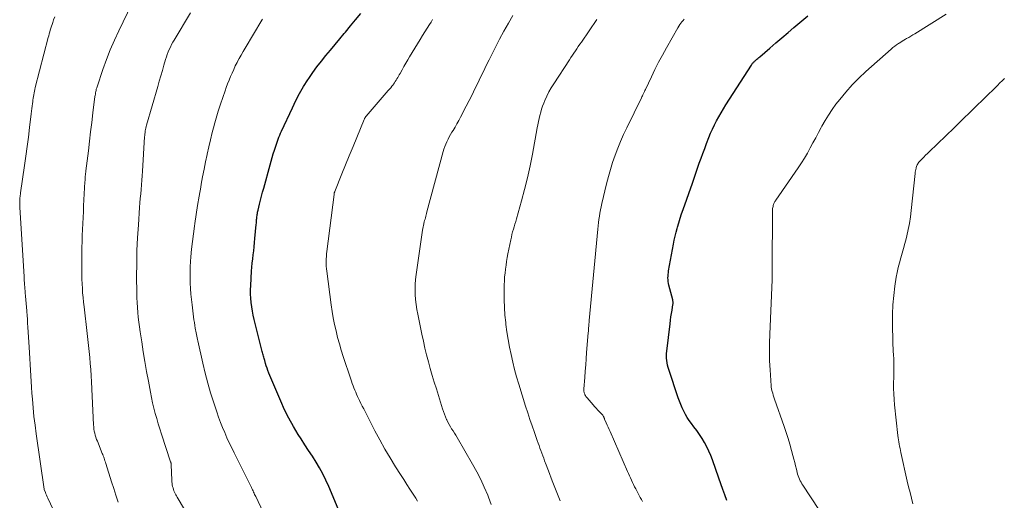
# Model space of a CAD drawing. Units: feet. Extents: x 1910000 to 1915037, y 530000 to 535007.
# Drawn here: x 1910925 to 1911105, y 530677 to 530765 of the extents above; entities that cross this region are included whole.
import ezdxf

# ---------------------------------------------------------------- set-up
doc = ezdxf.new("R2010")
doc.units = ezdxf.units.FT
doc.header["$LTSCALE"] = 100
doc.header["$MEASUREMENT"] = 0
doc.layers.add('CONTOUR INDEX', color=32, linetype='Continuous', lineweight=25)
doc.layers.add('CONTOUR INTERMEDIATE', color=40, linetype='Continuous', lineweight=15)

msp = doc.modelspace()

# ---------------------------------------------------------------- linework, layer by layer
at = {"layer": 'CONTOUR INDEX', "flags": 128}
for points, elevation in [([(1910984.04, 530674.08), (1910981.73, 530679.64), (1910981.22, 530680.78), (1910980.67, 530681.91), (1910980.06, 530683), (1910979.41, 530684.07), (1910978.74, 530685.13), (1910978.06, 530686.18), (1910977.38, 530687.23), (1910976.69, 530688.29), (1910976.18, 530689.07), (1910975.28, 530690.54), (1910974.43, 530692.04), (1910973.67, 530693.58), (1910972.97, 530695.15), (1910970.82, 530700.29), (1910970.64, 530700.73), (1910970.48, 530701.16), (1910970.33, 530701.61), (1910970.2, 530702.05), (1910970.06, 530702.54), (1910970, 530702.75), (1910969.94, 530702.95), (1910969.88, 530703.16), (1910969.83, 530703.37), (1910969.77, 530703.58), (1910969.72, 530703.8), (1910969.67, 530704.01), (1910969.61, 530704.22), (1910968.15, 530710.06), (1910967.98, 530710.82), (1910967.83, 530711.58), (1910967.7, 530712.35), (1910967.6, 530713.12), (1910967.54, 530713.9), (1910967.5, 530714.68), (1910967.5, 530715.45), (1910967.53, 530716.23), (1910967.68, 530718.81), (1910967.74, 530719.56), (1910967.8, 530720.31), (1910967.88, 530721.06), (1910967.96, 530721.8), (1910968.05, 530722.55), (1910968.14, 530723.3), (1910968.21, 530724.05), (1910968.29, 530724.8), (1910968.52, 530727.35), (1910968.54, 530727.59), (1910968.56, 530727.82), (1910968.58, 530728.06), (1910968.59, 530728.29), (1910968.6, 530728.35), (1910968.61, 530728.55), (1910968.63, 530728.76), (1910968.66, 530728.96), (1910968.69, 530729.17), (1910968.72, 530729.37), (1910968.76, 530729.57), (1910968.8, 530729.77), (1910968.85, 530729.97), (1910969.11, 530731.03), (1910969.3, 530731.76), (1910969.49, 530732.48), (1910969.68, 530733.21), (1910969.88, 530733.93), (1910971.06, 530738.2), (1910971.24, 530738.86), (1910971.44, 530739.53), (1910971.63, 530740.19), (1910971.84, 530740.85), (1910972.02, 530741.43), (1910972.14, 530741.8), (1910972.26, 530742.16), (1910972.39, 530742.52), (1910972.52, 530742.89), (1910972.66, 530743.24), (1910972.8, 530743.6), (1910972.95, 530743.95), (1910973.11, 530744.31), (1910975.1, 530748.61), (1910975.74, 530749.91), (1910976.41, 530751.2), (1910977.15, 530752.45), (1910977.92, 530753.68), (1910978.08, 530753.92), (1910978.82, 530755), (1910979.58, 530756.06), (1910980.38, 530757.1), (1910981.2, 530758.11), (1910982.05, 530759.12), (1910982.89, 530760.12), (1910983.72, 530761.13), (1910984.56, 530762.13), (1910984.76, 530762.37), (1910985.69, 530763.5), (1910986.62, 530764.64), (1910987.54, 530765.78)], 880), ([(1911054.25, 530677.05), (1911053.89, 530678.08), (1911053.52, 530679.1), (1911053.16, 530680.12), (1911052.79, 530681.15), (1911051.6, 530684.48), (1911051.29, 530685.29), (1911050.95, 530686.08), (1911050.56, 530686.86), (1911050.16, 530687.62), (1911049.71, 530688.36), (1911049.25, 530689.09), (1911048.75, 530689.8), (1911048.24, 530690.5), (1911047.78, 530691.12), (1911047.39, 530691.65), (1911047.03, 530692.19), (1911046.7, 530692.76), (1911046.39, 530693.34), (1911046.11, 530693.93), (1911045.85, 530694.53), (1911045.61, 530695.14), (1911045.39, 530695.76), (1911043.68, 530700.9), (1911043.55, 530701.31), (1911043.44, 530701.73), (1911043.36, 530702.15), (1911043.29, 530702.57), (1911043.25, 530703), (1911043.24, 530703.42), (1911043.25, 530703.85), (1911043.29, 530704.28), (1911043.89, 530709.27), (1911043.97, 530709.89), (1911044.06, 530710.51), (1911044.15, 530711.12), (1911044.25, 530711.74), (1911044.42, 530712.76), (1911044.43, 530712.86), (1911044.44, 530712.97), (1911044.44, 530713.07), (1911044.44, 530713.18), (1911044.43, 530713.28), (1911044.42, 530713.38), (1911044.4, 530713.49), (1911044.38, 530713.59), (1911043.68, 530716.3), (1911043.61, 530716.62), (1911043.55, 530716.94), (1911043.52, 530717.27), (1911043.51, 530717.6), (1911043.52, 530717.93), (1911043.54, 530718.26), (1911043.58, 530718.58), (1911043.63, 530718.91), (1911044.51, 530723.75), (1911044.65, 530724.48), (1911044.8, 530725.2), (1911044.98, 530725.92), (1911045.17, 530726.64), (1911045.22, 530726.84), (1911045.46, 530727.66), (1911045.71, 530728.47), (1911045.97, 530729.27), (1911046.25, 530730.07), (1911047.95, 530734.86), (1911048.27, 530735.76), (1911048.59, 530736.67), (1911048.9, 530737.58), (1911049.22, 530738.49), (1911049.53, 530739.4), (1911049.86, 530740.3), (1911050.2, 530741.21), (1911050.54, 530742.1), (1911050.96, 530743.17), (1911051.28, 530743.95), (1911051.62, 530744.72), (1911051.98, 530745.48), (1911052.36, 530746.23), (1911052.76, 530746.97), (1911053.17, 530747.7), (1911053.6, 530748.42), (1911054.05, 530749.13), (1911058.71, 530756.39), (1911058.78, 530756.49), (1911058.85, 530756.6), (1911058.93, 530756.7), (1911059.01, 530756.8), (1911059.09, 530756.9), (1911059.18, 530756.99), (1911059.27, 530757.08), (1911059.36, 530757.17), (1911059.52, 530757.3), (1911059.69, 530757.45), (1911059.86, 530757.6), (1911060.03, 530757.75), (1911060.21, 530757.89), (1911062.06, 530759.47), (1911063.17, 530760.41), (1911064.27, 530761.35), (1911065.37, 530762.29), (1911066.46, 530763.23), (1911068.96, 530765.37)], 900)]:
    msp.add_lwpolyline(points, dxfattribs=dict(at, elevation=elevation))
at = {"layer": 'CONTOUR INTERMEDIATE', "flags": 128}
for points, elevation in [([(1910943.36, 530676.79), (1910942.96, 530678.02), (1910942.57, 530679.25), (1910942.17, 530680.48), (1910941.12, 530683.83), (1910941.05, 530684.06), (1910940.97, 530684.29), (1910940.9, 530684.52), (1910940.82, 530684.75), (1910940.74, 530684.98), (1910940.65, 530685.21), (1910940.57, 530685.44), (1910940.48, 530685.66), (1910939.58, 530687.85), (1910939.44, 530688.21), (1910939.31, 530688.58), (1910939.2, 530688.95), (1910939.1, 530689.33), (1910939.02, 530689.71), (1910938.96, 530690.09), (1910938.92, 530690.48), (1910938.89, 530690.87), (1910938.51, 530698.69), (1910938.45, 530699.8), (1910938.38, 530700.9), (1910938.29, 530702.01), (1910938.2, 530703.11), (1910938.09, 530704.21), (1910937.98, 530705.31), (1910937.86, 530706.41), (1910937.73, 530707.51), (1910937.15, 530712.36), (1910937.05, 530713.2), (1910936.97, 530714.03), (1910936.9, 530714.87), (1910936.85, 530715.7), (1910936.8, 530716.54), (1910936.77, 530717.38), (1910936.76, 530718.21), (1910936.75, 530719.05), (1910936.77, 530722.09), (1910936.78, 530723.17), (1910936.8, 530724.26), (1910936.84, 530725.34), (1910936.87, 530726.43), (1910936.92, 530727.51), (1910936.97, 530728.6), (1910937.03, 530729.68), (1910937.08, 530730.76), (1910937.32, 530735.09), (1910937.33, 530735.35), (1910937.35, 530735.61), (1910937.37, 530735.86), (1910937.39, 530736.12), (1910937.41, 530736.37), (1910937.44, 530736.63), (1910937.47, 530736.88), (1910937.5, 530737.14), (1910937.94, 530740.78), (1910938.15, 530742.5), (1910938.36, 530744.22), (1910938.57, 530745.93), (1910938.78, 530747.65), (1910939.15, 530750.63), (1910939.18, 530750.86), (1910939.22, 530751.09), (1910939.25, 530751.32), (1910939.29, 530751.55), (1910939.34, 530751.77), (1910939.39, 530752), (1910939.46, 530752.22), (1910939.52, 530752.44), (1910940.6, 530755.59), (1910941.24, 530757.38), (1910941.93, 530759.14), (1910942.68, 530760.89), (1910943.48, 530762.61), (1910945.85, 530767.53)], 868), ([(1910931.99, 530674.39), (1910930.56, 530677.51), (1910930.45, 530677.76), (1910930.33, 530678.02), (1910930.22, 530678.27), (1910930.11, 530678.53), (1910929.89, 530679.05), (1910929.87, 530679.13), (1910928.44, 530689.2), (1910928.23, 530690.78), (1910928.04, 530692.37), (1910927.88, 530693.96), (1910927.74, 530695.55), (1910927.66, 530696.64), (1910927.58, 530697.69), (1910927.51, 530698.73), (1910927.45, 530699.78), (1910927.39, 530700.83), (1910927.33, 530701.87), (1910927.27, 530702.92), (1910927.21, 530703.97), (1910927.15, 530705.01), (1910926.92, 530708.65), (1910926.88, 530709.37), (1910926.83, 530710.08), (1910926.78, 530710.79), (1910926.73, 530711.51), (1910926.72, 530711.59), (1910926.67, 530712.26), (1910926.61, 530712.93), (1910926.55, 530713.6), (1910926.5, 530714.27), (1910926.44, 530714.87), (1910926.41, 530715.24), (1910926.38, 530715.62), (1910926.35, 530715.99), (1910926.32, 530716.37), (1910926.29, 530716.74), (1910926.26, 530717.12), (1910926.24, 530717.49), (1910926.22, 530717.87), (1910925.46, 530730.42), (1910925.45, 530730.63), (1910925.44, 530730.85), (1910925.44, 530731.06), (1910925.44, 530731.28), (1910925.44, 530731.49), (1910925.44, 530731.7), (1910925.46, 530731.92), (1910925.48, 530732.13), (1910925.48, 530732.18), (1910925.51, 530732.42), (1910925.53, 530732.65), (1910925.56, 530732.89), (1910925.6, 530733.13), (1910926.31, 530738.09), (1910926.56, 530739.81), (1910926.79, 530741.54), (1910927.02, 530743.27), (1910927.24, 530745), (1910927.55, 530747.52), (1910927.61, 530747.99), (1910927.66, 530748.46), (1910927.72, 530748.92), (1910927.77, 530749.39), (1910927.8, 530749.67), (1910927.84, 530750), (1910927.88, 530750.33), (1910927.93, 530750.65), (1910927.99, 530750.98), (1910928.05, 530751.31), (1910928.12, 530751.63), (1910928.2, 530751.95), (1910928.28, 530752.27), (1910930.63, 530761.38), (1910930.72, 530761.72), (1910930.82, 530762.07), (1910930.91, 530762.41), (1910931.01, 530762.76), (1910931.12, 530763.1), (1910931.22, 530763.44), (1910931.34, 530763.78), (1910931.45, 530764.12), (1910931.62, 530764.61), (1910931.83, 530765.19)], 864), ([(1910956.8, 530673.17), (1910954.12, 530677.67), (1910953.99, 530677.9), (1910953.86, 530678.13), (1910953.74, 530678.36), (1910953.63, 530678.6), (1910953.53, 530678.85), (1910953.43, 530679.09), (1910953.36, 530679.35), (1910953.29, 530679.6), (1910953.29, 530679.63), (1910953.23, 530679.91), (1910953.19, 530680.19), (1910953.16, 530680.47), (1910953.14, 530680.75), (1910953.03, 530683.55), (1910953.03, 530683.63), (1910953.02, 530683.7), (1910953.01, 530683.77), (1910953, 530683.85), (1910952.99, 530683.92), (1910952.97, 530683.99), (1910952.95, 530684.06), (1910952.93, 530684.13), (1910951.26, 530689.17), (1910950.96, 530690.11), (1910950.67, 530691.05), (1910950.39, 530692), (1910950.13, 530692.94), (1910949.88, 530693.9), (1910949.65, 530694.86), (1910949.45, 530695.82), (1910949.25, 530696.78), (1910948.88, 530698.79), (1910948.55, 530700.58), (1910948.24, 530702.37), (1910947.95, 530704.17), (1910947.66, 530705.97), (1910947.39, 530707.8), (1910947.26, 530708.68), (1910947.14, 530709.57), (1910947.04, 530710.45), (1910946.95, 530711.34), (1910946.87, 530712.23), (1910946.81, 530713.11), (1910946.78, 530714), (1910946.76, 530714.89), (1910946.74, 530717.85), (1910946.75, 530720.21), (1910946.8, 530722.58), (1910946.91, 530724.94), (1910947.05, 530727.3), (1910947.28, 530730.44), (1910947.34, 530731.27), (1910947.4, 530732.09), (1910947.47, 530732.92), (1910947.54, 530733.74), (1910947.61, 530734.57), (1910947.67, 530735.4), (1910947.73, 530736.22), (1910947.79, 530737.05), (1910948.19, 530743.28), (1910948.21, 530743.55), (1910948.23, 530743.82), (1910948.27, 530744.1), (1910948.31, 530744.37), (1910948.36, 530744.64), (1910948.42, 530744.91), (1910948.48, 530745.17), (1910948.55, 530745.44), (1910950.57, 530752.48), (1910950.85, 530753.45), (1910951.13, 530754.43), (1910951.42, 530755.4), (1910951.71, 530756.38), (1910952.02, 530757.39), (1910952.16, 530757.85), (1910952.32, 530758.31), (1910952.5, 530758.77), (1910952.68, 530759.22), (1910952.88, 530759.66), (1910953.09, 530760.1), (1910953.33, 530760.52), (1910953.57, 530760.94), (1910956.57, 530765.9)], 872), ([(1910969.81, 530674.94), (1910968.43, 530677.77), (1910968.33, 530677.98), (1910968.23, 530678.19), (1910968.13, 530678.4), (1910968.03, 530678.61), (1910967.93, 530678.82), (1910967.83, 530679.03), (1910967.73, 530679.24), (1910967.63, 530679.45), (1910964.49, 530685.76), (1910964.05, 530686.67), (1910963.61, 530687.58), (1910963.19, 530688.5), (1910962.77, 530689.43), (1910962.38, 530690.36), (1910962, 530691.3), (1910961.65, 530692.25), (1910961.32, 530693.21), (1910960.77, 530694.85), (1910960.21, 530696.65), (1910959.68, 530698.45), (1910959.21, 530700.27), (1910958.77, 530702.1), (1910957.87, 530706.13), (1910957.81, 530706.42), (1910957.75, 530706.72), (1910957.69, 530707.01), (1910957.63, 530707.3), (1910957.58, 530707.59), (1910957.53, 530707.89), (1910957.48, 530708.18), (1910957.42, 530708.48), (1910957.34, 530708.94), (1910957.26, 530709.47), (1910957.18, 530710), (1910957.1, 530710.53), (1910957.03, 530711.06), (1910956.82, 530712.7), (1910956.71, 530713.69), (1910956.62, 530714.67), (1910956.54, 530715.66), (1910956.49, 530716.65), (1910956.46, 530717.65), (1910956.46, 530718.64), (1910956.5, 530719.63), (1910956.56, 530720.62), (1910956.63, 530721.44), (1910956.75, 530722.85), (1910956.9, 530724.24), (1910957.07, 530725.64), (1910957.27, 530727.03), (1910957.34, 530727.54), (1910957.59, 530729.19), (1910957.85, 530730.83), (1910958.13, 530732.47), (1910958.41, 530734.11), (1910958.51, 530734.68), (1910958.75, 530736.03), (1910959.01, 530737.39), (1910959.28, 530738.74), (1910959.56, 530740.09), (1910959.57, 530740.15), (1910959.87, 530741.47), (1910960.17, 530742.78), (1910960.5, 530744.09), (1910960.85, 530745.39), (1910960.86, 530745.43), (1910961.22, 530746.7), (1910961.6, 530747.97), (1910962.01, 530749.23), (1910962.43, 530750.49), (1910962.83, 530751.66), (1910963.07, 530752.32), (1910963.31, 530752.98), (1910963.57, 530753.64), (1910963.84, 530754.29), (1910964.12, 530754.93), (1910964.41, 530755.58), (1910964.71, 530756.21), (1910965.03, 530756.84), (1910965.06, 530756.9), (1910965.4, 530757.56), (1910965.75, 530758.21), (1910966.12, 530758.85), (1910966.49, 530759.48), (1910969.56, 530764.57), (1910969.65, 530764.72)], 876), ([(1910997.9, 530676.95), (1910997.57, 530677.48), (1910997.09, 530678.22), (1910996.52, 530679.11), (1910995.94, 530680), (1910995.37, 530680.9), (1910994.8, 530681.79), (1910993.91, 530683.2), (1910992.92, 530684.82), (1910991.96, 530686.44), (1910991.04, 530688.1), (1910990.14, 530689.77), (1910988.09, 530693.74), (1910987.83, 530694.25), (1910987.58, 530694.75), (1910987.34, 530695.26), (1910987.1, 530695.77), (1910986.98, 530696.02), (1910986.8, 530696.41), (1910986.63, 530696.8), (1910986.47, 530697.19), (1910986.3, 530697.59), (1910986.15, 530697.98), (1910986, 530698.38), (1910985.85, 530698.78), (1910985.72, 530699.19), (1910984.36, 530703.31), (1910984, 530704.46), (1910983.66, 530705.62), (1910983.34, 530706.78), (1910983.05, 530707.95), (1910982.78, 530709.13), (1910982.54, 530710.31), (1910982.34, 530711.5), (1910982.16, 530712.69), (1910981.35, 530718.84), (1910981.3, 530719.29), (1910981.27, 530719.73), (1910981.25, 530720.18), (1910981.25, 530720.63), (1910981.26, 530721.08), (1910981.29, 530721.53), (1910981.32, 530721.98), (1910981.37, 530722.42), (1910982.69, 530732.81), (1910982.7, 530732.88), (1910982.71, 530732.95), (1910982.73, 530733.02), (1910982.74, 530733.08), (1910982.76, 530733.15), (1910982.78, 530733.22), (1910982.81, 530733.28), (1910982.83, 530733.35), (1910984.12, 530736.55), (1910984.8, 530738.21), (1910985.47, 530739.87), (1910986.15, 530741.54), (1910986.83, 530743.2), (1910988.17, 530746.47), (1910988.21, 530746.56), (1910988.25, 530746.64), (1910988.29, 530746.72), (1910988.34, 530746.8), (1910988.39, 530746.87), (1910988.44, 530746.95), (1910988.49, 530747.02), (1910988.55, 530747.09), (1910992.56, 530751.72), (1910992.78, 530751.98), (1910993.01, 530752.25), (1910993.22, 530752.53), (1910993.44, 530752.8), (1910993.51, 530752.9), (1910993.68, 530753.13), (1910993.85, 530753.37), (1910994, 530753.6), (1910994.15, 530753.85), (1910994.29, 530754.09), (1910994.44, 530754.34), (1910994.58, 530754.59), (1910994.72, 530754.84), (1910995.1, 530755.53), (1910995.43, 530756.13), (1910995.76, 530756.72), (1910996.11, 530757.31), (1910996.46, 530757.89), (1910998.36, 530761.06), (1910998.78, 530761.75), (1910999.21, 530762.43), (1910999.64, 530763.11), (1911000.07, 530763.79), (1911000.35, 530764.21), (1911000.65, 530764.67)], 884), ([(1911011.33, 530676.37), (1911010.81, 530677.67), (1911010.67, 530678.02), (1911010.06, 530679.48), (1911009.4, 530680.91), (1911008.67, 530682.32), (1911007.91, 530683.71), (1911005.1, 530688.54), (1911004.86, 530688.94), (1911004.62, 530689.34), (1911004.37, 530689.73), (1911004.11, 530690.12), (1911003.87, 530690.51), (1911003.63, 530690.91), (1911003.42, 530691.32), (1911003.23, 530691.75), (1911003.19, 530691.84), (1911002.99, 530692.32), (1911002.8, 530692.8), (1911002.63, 530693.28), (1911002.47, 530693.77), (1911001.32, 530697.4), (1911000.94, 530698.63), (1911000.57, 530699.86), (1911000.22, 530701.1), (1910999.88, 530702.34), (1910999.55, 530703.59), (1910999.24, 530704.84), (1910998.96, 530706.09), (1910998.68, 530707.35), (1910997.93, 530710.98), (1910997.77, 530711.87), (1910997.63, 530712.77), (1910997.54, 530713.68), (1910997.46, 530714.58), (1910997.44, 530715.49), (1910997.46, 530716.4), (1910997.52, 530717.3), (1910997.63, 530718.21), (1910998.83, 530726.3), (1910998.87, 530726.6), (1910998.93, 530726.89), (1910998.99, 530727.18), (1910999.05, 530727.48), (1910999.06, 530727.53), (1910999.13, 530727.8), (1910999.19, 530728.06), (1910999.26, 530728.32), (1910999.33, 530728.58), (1910999.4, 530728.84), (1910999.47, 530729.11), (1910999.54, 530729.37), (1910999.61, 530729.63), (1911002.56, 530740.61), (1911002.7, 530741.07), (1911002.86, 530741.53), (1911003.04, 530741.98), (1911003.24, 530742.42), (1911003.45, 530742.86), (1911003.68, 530743.29), (1911003.91, 530743.71), (1911004.16, 530744.13), (1911004.38, 530744.49), (1911004.73, 530745.09), (1911005.08, 530745.69), (1911005.41, 530746.3), (1911005.73, 530746.91), (1911006.75, 530748.88), (1911007.29, 530749.93), (1911007.82, 530750.98), (1911008.34, 530752.04), (1911008.85, 530753.1), (1911009.36, 530754.16), (1911009.88, 530755.22), (1911010.4, 530756.28), (1911010.93, 530757.33), (1911012.09, 530759.63), (1911012.85, 530761.1), (1911013.63, 530762.56), (1911014.44, 530764), (1911015.27, 530765.43)], 888), ([(1911023.85, 530676.99), (1911022.54, 530680.33), (1911022.22, 530681.14), (1911021.91, 530681.96), (1911021.6, 530682.77), (1911021.3, 530683.59), (1911021.04, 530684.32), (1911020.87, 530684.78), (1911020.71, 530685.23), (1911020.54, 530685.69), (1911020.36, 530686.15), (1911020.19, 530686.6), (1911020.02, 530687.06), (1911019.86, 530687.51), (1911019.69, 530687.97), (1911019.17, 530689.44), (1911018.76, 530690.64), (1911018.35, 530691.83), (1911017.96, 530693.04), (1911017.58, 530694.24), (1911016.35, 530698.23), (1911015.95, 530699.57), (1911015.58, 530700.92), (1911015.24, 530702.28), (1911014.92, 530703.64), (1911014.64, 530705), (1911014.38, 530706.38), (1911014.17, 530707.76), (1911013.99, 530709.14), (1911013.95, 530709.46), (1911013.82, 530710.84), (1911013.73, 530712.23), (1911013.68, 530713.62), (1911013.68, 530715.01), (1911013.7, 530716.37), (1911013.72, 530717.08), (1911013.76, 530717.79), (1911013.83, 530718.49), (1911013.91, 530719.2), (1911014.01, 530719.91), (1911014.12, 530720.61), (1911014.24, 530721.31), (1911014.37, 530722.01), (1911014.88, 530724.55), (1911014.98, 530725.03), (1911015.09, 530725.51), (1911015.22, 530725.99), (1911015.35, 530726.46), (1911015.49, 530726.94), (1911015.63, 530727.41), (1911015.77, 530727.89), (1911015.9, 530728.36), (1911016.82, 530731.63), (1911017.39, 530733.74), (1911017.92, 530735.86), (1911018.39, 530738), (1911018.82, 530740.15), (1911019.71, 530744.93), (1911019.82, 530745.51), (1911019.94, 530746.08), (1911020.06, 530746.65), (1911020.19, 530747.22), (1911020.33, 530747.78), (1911020.49, 530748.34), (1911020.68, 530748.89), (1911020.89, 530749.43), (1911021.1, 530749.95), (1911021.45, 530750.74), (1911021.83, 530751.51), (1911022.26, 530752.26), (1911022.71, 530752.99), (1911025.57, 530757.35), (1911025.84, 530757.75), (1911026.11, 530758.16), (1911026.37, 530758.56), (1911026.64, 530758.96), (1911026.91, 530759.36), (1911027.18, 530759.76), (1911027.45, 530760.16), (1911027.73, 530760.56), (1911030.56, 530764.67)], 892), ([(1911038.85, 530676.91), (1911038.66, 530677.27), (1911038.46, 530677.63), (1911038.26, 530677.99), (1911038.07, 530678.35), (1911037.88, 530678.71), (1911037.63, 530679.19), (1911037.43, 530679.58), (1911037.24, 530679.98), (1911037.05, 530680.37), (1911036.86, 530680.77), (1911036.68, 530681.17), (1911036.5, 530681.58), (1911036.32, 530681.98), (1911036.14, 530682.38), (1911032.96, 530689.61), (1911032.78, 530690.01), (1911032.61, 530690.41), (1911032.44, 530690.81), (1911032.26, 530691.21), (1911031.97, 530691.87), (1911031.94, 530691.94), (1911031.92, 530692.01), (1911031.89, 530692.07), (1911031.86, 530692.14), (1911031.84, 530692.21), (1911031.81, 530692.28), (1911031.78, 530692.34), (1911031.75, 530692.41), (1911031.72, 530692.45), (1911031.67, 530692.54), (1911031.62, 530692.62), (1911031.56, 530692.7), (1911031.49, 530692.77), (1911031.03, 530693.24), (1911030.73, 530693.55), (1911030.44, 530693.86), (1911030.15, 530694.18), (1911029.86, 530694.5), (1911028.78, 530695.74), (1911028.67, 530695.88), (1911028.56, 530696.03), (1911028.47, 530696.18), (1911028.39, 530696.33), (1911028.35, 530696.42), (1911028.3, 530696.54), (1911028.25, 530696.66), (1911028.22, 530696.79), (1911028.2, 530696.91), (1911028.19, 530697.04), (1911028.19, 530697.17), (1911028.19, 530697.3), (1911028.19, 530697.43), (1911028.34, 530699.46), (1911028.43, 530700.6), (1911028.52, 530701.75), (1911028.61, 530702.9), (1911028.7, 530704.04), (1911028.99, 530707.62), (1911029.01, 530707.92), (1911029.04, 530708.22), (1911029.06, 530708.52), (1911029.08, 530708.81), (1911029.12, 530709.25), (1911029.12, 530709.33), (1911029.13, 530709.41), (1911029.14, 530709.49), (1911029.14, 530709.56), (1911029.15, 530709.64), (1911029.15, 530709.72), (1911029.16, 530709.8), (1911029.17, 530709.87), (1911030.73, 530726.52), (1911030.79, 530727.1), (1911030.85, 530727.69), (1911030.93, 530728.27), (1911031.01, 530728.85), (1911031.11, 530729.43), (1911031.21, 530730), (1911031.33, 530730.58), (1911031.46, 530731.15), (1911032.32, 530734.75), (1911032.65, 530736.07), (1911033.02, 530737.37), (1911033.43, 530738.66), (1911033.87, 530739.95), (1911034.35, 530741.22), (1911034.86, 530742.48), (1911035.41, 530743.72), (1911035.99, 530744.95), (1911038.67, 530750.43), (1911038.76, 530750.62), (1911038.85, 530750.8), (1911038.94, 530750.98), (1911039.03, 530751.17), (1911039.12, 530751.35), (1911039.21, 530751.54), (1911039.3, 530751.72), (1911039.39, 530751.91), (1911040.48, 530754.22), (1911041.13, 530755.56), (1911041.8, 530756.88), (1911042.5, 530758.19), (1911043.22, 530759.49), (1911045.31, 530763.19), (1911045.48, 530763.47), (1911045.65, 530763.74), (1911045.85, 530763.99), (1911046.05, 530764.25), (1911046.26, 530764.49), (1911046.48, 530764.73)], 896), ([(1911074.04, 530670.8), (1911068.07, 530679.85), (1911067.9, 530680.12), (1911067.74, 530680.39), (1911067.59, 530680.68), (1911067.45, 530680.96), (1911067.33, 530681.26), (1911067.22, 530681.56), (1911067.12, 530681.86), (1911067.04, 530682.17), (1911066.9, 530682.78), (1911066.75, 530683.4), (1911066.6, 530684.01), (1911066.44, 530684.62), (1911066.27, 530685.24), (1911066.01, 530686.2), (1911065.7, 530687.3), (1911065.37, 530688.38), (1911065.02, 530689.47), (1911064.66, 530690.54), (1911062.92, 530695.54), (1911062.8, 530695.89), (1911062.69, 530696.24), (1911062.59, 530696.59), (1911062.49, 530696.94), (1911062.38, 530697.34), (1911062.35, 530697.49), (1911062.32, 530697.65), (1911062.3, 530697.81), (1911062.28, 530697.97), (1911062.11, 530700.88), (1911062.03, 530702.5), (1911061.99, 530704.12), (1911062, 530705.74), (1911062.04, 530707.36), (1911062.46, 530717.24), (1911062.46, 530717.36), (1911062.47, 530717.49), (1911062.48, 530717.61), (1911062.48, 530717.74), (1911062.49, 530717.84), (1911062.5, 530717.91), (1911062.5, 530717.99), (1911062.5, 530718.06), (1911062.51, 530718.13), (1911062.51, 530718.2), (1911062.51, 530718.27), (1911062.51, 530718.34), (1911062.51, 530718.41), (1911062.5, 530718.6), (1911062.5, 530718.76), (1911062.5, 530718.93), (1911062.5, 530719.1), (1911062.5, 530719.26), (1911062.55, 530729.9), (1911062.56, 530730.09), (1911062.57, 530730.28), (1911062.6, 530730.46), (1911062.64, 530730.64), (1911062.66, 530730.73), (1911062.69, 530730.87), (1911062.74, 530731), (1911062.79, 530731.14), (1911062.85, 530731.27), (1911062.92, 530731.4), (1911062.99, 530731.53), (1911063.07, 530731.65), (1911063.15, 530731.77), (1911067.22, 530737.68), (1911067.8, 530738.56), (1911068.36, 530739.45), (1911068.9, 530740.36), (1911069.41, 530741.28), (1911069.91, 530742.21), (1911070.41, 530743.14), (1911070.91, 530744.07), (1911071.41, 530745), (1911071.54, 530745.24), (1911072.13, 530746.27), (1911072.75, 530747.28), (1911073.41, 530748.26), (1911074.11, 530749.23), (1911074.79, 530750.11), (1911075.88, 530751.47), (1911077.03, 530752.77), (1911078.25, 530754.01), (1911079.53, 530755.2), (1911084.15, 530759.29), (1911084.47, 530759.56), (1911084.8, 530759.82), (1911085.14, 530760.07), (1911085.48, 530760.3), (1911085.62, 530760.39), (1911085.9, 530760.57), (1911086.19, 530760.75), (1911086.48, 530760.92), (1911086.78, 530761.09), (1911086.96, 530761.19), (1911087.35, 530761.41), (1911087.73, 530761.63), (1911088.11, 530761.86), (1911088.49, 530762.09), (1911094.15, 530765.62)], 904), ([(1911088.13, 530676.44), (1911087.86, 530677.47), (1911087.59, 530678.51), (1911087.34, 530679.54), (1911087.1, 530680.58), (1911085.93, 530685.8), (1911085.85, 530686.18), (1911085.77, 530686.57), (1911085.68, 530686.96), (1911085.6, 530687.34), (1911085.53, 530687.73), (1911085.47, 530688.12), (1911085.41, 530688.51), (1911085.37, 530688.9), (1911084.78, 530694.48), (1911084.69, 530695.48), (1911084.63, 530696.48), (1911084.61, 530697.48), (1911084.61, 530698.49), (1911084.63, 530699.49), (1911084.64, 530699.99), (1911084.65, 530700.49), (1911084.66, 530701), (1911084.66, 530701.5), (1911084.66, 530702), (1911084.65, 530702.51), (1911084.63, 530703.01), (1911084.59, 530703.51), (1911084.58, 530703.65), (1911084.54, 530704.22), (1911084.51, 530704.79), (1911084.48, 530705.36), (1911084.47, 530705.93), (1911084.4, 530709.27), (1911084.41, 530710.99), (1911084.48, 530712.7), (1911084.63, 530714.41), (1911084.84, 530716.12), (1911085.08, 530717.73), (1911085.24, 530718.62), (1911085.42, 530719.51), (1911085.65, 530720.38), (1911085.9, 530721.25), (1911086.17, 530722.12), (1911086.43, 530722.99), (1911086.67, 530723.86), (1911086.89, 530724.74), (1911087.02, 530725.26), (1911087.28, 530726.4), (1911087.51, 530727.55), (1911087.69, 530728.71), (1911087.83, 530729.88), (1911088.53, 530736.6), (1911088.56, 530736.85), (1911088.6, 530737.1), (1911088.64, 530737.35), (1911088.69, 530737.59), (1911088.72, 530737.74), (1911088.77, 530737.91), (1911088.82, 530738.08), (1911088.9, 530738.23), (1911088.99, 530738.38), (1911089.08, 530738.53), (1911089.19, 530738.67), (1911089.3, 530738.8), (1911089.42, 530738.93), (1911089.8, 530739.31), (1911090.12, 530739.63), (1911090.43, 530739.94), (1911090.75, 530740.25), (1911091.07, 530740.56), (1911095.64, 530744.97), (1911096.56, 530745.86), (1911097.48, 530746.75), (1911098.39, 530747.64), (1911099.3, 530748.53), (1911103.26, 530752.41), (1911103.46, 530752.61), (1911103.66, 530752.8), (1911103.85, 530753), (1911104.04, 530753.19), (1911104.09, 530753.24), (1911104.26, 530753.41), (1911104.43, 530753.59), (1911104.61, 530753.76), (1911104.79, 530753.93)], 908)]:
    msp.add_lwpolyline(points, dxfattribs=dict(at, elevation=elevation))

doc.saveas('drawing.dxf')
